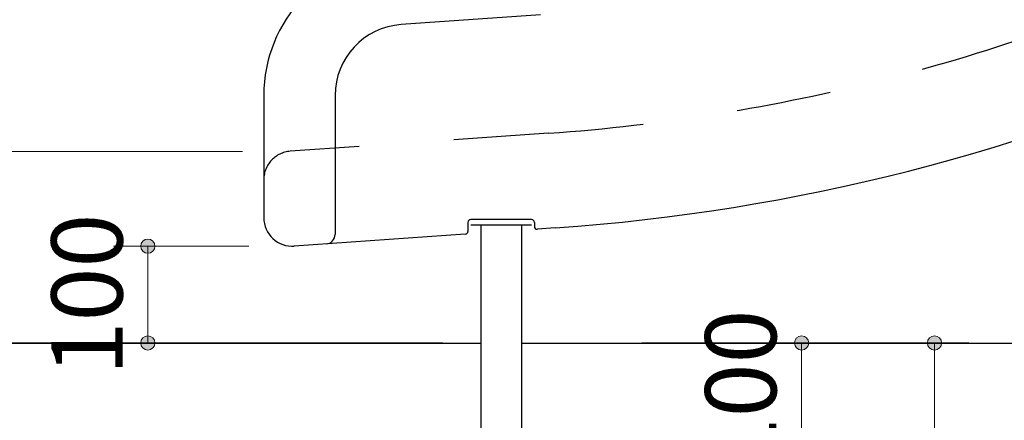
# Model space of a CAD drawing. Extents: x 0 to 12600, y 0 to 8910.
# Drawn here: x 1126 to 2163, y 3128 to 3550 of the extents above; entities that cross this region are included whole.
import ezdxf
from ezdxf.enums import TextEntityAlignment as Align

# ---------------------------------------------------------------- set-up
doc = ezdxf.new("R2010")
doc.units = 0
doc.header["$LTSCALE"] = 30
doc.linetypes.add('点線(中)1', pattern=[6.666667, 3.333333, -3.333333])
doc.layers.add('D-STR-DIM\u3000寸法線、寸法値', color=7, linetype='Continuous', lineweight=13)
doc.layers.add('D-STR\u3000構造物外形線', color=1, linetype='Continuous', lineweight=25)
doc.styles.add('YOKO_GOTHIC', font='msgothic.ttc')
doc.dimstyles.new('Clair_Dim_Gothic', dxfattribs={"dimtxt": 0.18, "dimasz": 0.18, "dimexe": 0.18, "dimexo": 0.0625, "dimgap": 0.09, "dimtad": 1, "dimdec": 4, "dimzin": 0, "dimdsep": 46, "dimtxsty": 'YOKO_GOTHIC', "dimsah": 1, "dimcen": 0.09, "dimadec": 0, "dimazin": 0, "dimtfac": 1, "dimtdec": 4, "dimtofl": 0, "dimtmove": 2, "dimatfit": 3, "dimfxl": 1, "dimtolj": 1, "dimtzin": 0, "dimarcsym": 0})

# ---------------------------------------------------------------- blocks, each defined once
blk = doc.blocks.new('CLAIR_HATCH_PAINT51')
at = {"layer": 'D-STR-DIM\u3000寸法線、寸法値', "linetype": 'Continuous', "lineweight": 0}
for start, end in [(90, 270), (270, 90)]:
    blk.add_arc((1104.3, 3209.4), 7.5, start, end, dxfattribs=at)
blk = doc.blocks.new('CLAIR_HATCH_PAINT52')
at = {"layer": 'D-STR-DIM\u3000寸法線、寸法値', "linetype": 'Continuous', "lineweight": 0}
for start, end in [(90, 270), (270, 90)]:
    blk.add_arc((1104.3, 3411), 7.5, start, end, dxfattribs=at)
blk = doc.blocks.new('*D95')
at = {"layer": 'D-STR-DIM\u3000寸法線、寸法値', "linetype": 'Continuous'}
for points in [[(1104.3, 3403.5), (1103.6, 3403.5), (1103, 3403.6), (1102.3, 3403.8), (1101.7, 3404), (1101.1, 3404.3), (1100.5, 3404.6), (1099.9, 3405), (1099.4, 3405.4), (1098.9, 3405.8), (1098.5, 3406.3), (1098.1, 3406.9), (1097.7, 3407.5), (1097.4, 3408.1), (1097.2, 3408.7), (1097, 3409.4), (1096.9, 3410), (1096.8, 3410.7), (1096.8, 3411.4), (1096.9, 3412), (1097, 3412.7), (1097.2, 3413.3), (1097.4, 3414), (1097.7, 3414.6), (1098.1, 3415.2), (1098.5, 3415.7), (1098.9, 3416.2), (1099.4, 3416.7), (1099.9, 3417.1), (1100.5, 3417.5), (1101.1, 3417.8), (1101.7, 3418), (1102.3, 3418.2), (1103, 3418.4), (1103.6, 3418.5), (1104.3, 3418.5), (1105, 3418.5), (1105.7, 3418.4), (1106.3, 3418.2), (1107, 3418), (1107.6, 3417.8), (1108.2, 3417.5), (1108.7, 3417.1), (1109.3, 3416.7), (1109.7, 3416.2), (1110.2, 3415.7), (1110.6, 3415.2), (1110.9, 3414.6), (1111.2, 3414), (1111.5, 3413.3), (1111.6, 3412.7), (1111.8, 3412), (1111.8, 3411.4), (1111.8, 3410.7), (1111.8, 3410), (1111.6, 3409.4), (1111.5, 3408.7), (1111.2, 3408.1), (1110.9, 3407.5), (1110.6, 3406.9), (1110.2, 3406.3), (1109.7, 3405.8), (1109.3, 3405.4), (1108.7, 3405), (1108.2, 3404.6), (1107.6, 3404.3), (1107, 3404), (1106.3, 3403.8), (1105.7, 3403.6), (1105, 3403.5)], [(1104.3, 3216.9), (1105, 3216.8), (1105.7, 3216.7), (1106.3, 3216.6), (1107, 3216.4), (1107.6, 3216.1), (1108.2, 3215.8), (1108.7, 3215.4), (1109.3, 3215), (1109.7, 3214.5), (1110.2, 3214), (1110.6, 3213.5), (1110.9, 3212.9), (1111.2, 3212.3), (1111.5, 3211.7), (1111.6, 3211), (1111.8, 3210.4), (1111.8, 3209.7), (1111.8, 3209), (1111.8, 3208.3), (1111.6, 3207.7), (1111.5, 3207), (1111.2, 3206.4), (1110.9, 3205.8), (1110.6, 3205.2), (1110.2, 3204.7), (1109.7, 3204.2), (1109.3, 3203.7), (1108.7, 3203.3), (1108.2, 3202.9), (1107.6, 3202.6), (1107, 3202.3), (1106.3, 3202.1), (1105.7, 3202), (1105, 3201.9), (1104.3, 3201.9), (1103.6, 3201.9), (1103, 3202), (1102.3, 3202.1), (1101.7, 3202.3), (1101.1, 3202.6), (1100.5, 3202.9), (1099.9, 3203.3), (1099.4, 3203.7), (1098.9, 3204.2), (1098.5, 3204.7), (1098.1, 3205.2), (1097.7, 3205.8), (1097.4, 3206.4), (1097.2, 3207), (1097, 3207.7), (1096.9, 3208.3), (1096.8, 3209), (1096.8, 3209.7), (1096.9, 3210.4), (1097, 3211), (1097.2, 3211.7), (1097.4, 3212.3), (1097.7, 3212.9), (1098.1, 3213.5), (1098.5, 3214), (1098.9, 3214.5), (1099.4, 3215), (1099.9, 3215.4), (1100.5, 3215.8), (1101.1, 3216.1), (1101.7, 3216.4), (1102.3, 3216.6), (1103, 3216.7), (1103.6, 3216.8)]]:
    blk.add_hatch(color=256, dxfattribs=at).paths.add_polyline_path(points)
at = {"layer": 'D-STR-DIM\u3000寸法線、寸法値'}
for p, q in [((1360.2, 3411), (1068.3, 3411)), ((1104.3, 3209.4), (1104.3, 3411)), ((1334.8, 3209.4), (1068.3, 3209.4))]:
    blk.add_line(p, q, dxfattribs=at)
at = {"layer": 'D-STR-DIM\u3000寸法線、寸法値', "linetype": 'Continuous'}
for name in ['CLAIR_HATCH_PAINT52', 'CLAIR_HATCH_PAINT51']:
    blk.add_blockref(name, (0, 0), dxfattribs=at)
at = {"layer": 'D-STR-DIM\u3000寸法線、寸法値', "style": 'YOKO_GOTHIC'}
blk.add_text('200', height=75, rotation=90, dxfattribs=at).set_placement((1040.2, 3310.2), align=Align.MIDDLE_CENTER)
blk = doc.blocks.new('_Dot')
at = {"color": 0, "linetype": 'ByBlock', "lineweight": -2}
blk.add_line((-0.5, 0), (-1, 0), dxfattribs=at)
at = {"color": 0, "linetype": 'ByBlock', "const_width": 0.5}
blk.add_lwpolyline([(-0.25, 0, 1), (0.25, 0, 1)], format="xyb", close=True, dxfattribs=at)
blk = doc.blocks.new('CLAIR_HATCH_PAINT53')
at = {"layer": 'D-STR-DIM\u3000寸法線、寸法値', "linetype": 'Continuous', "lineweight": 0}
for start, end in [(90, 270), (270, 90)]:
    blk.add_arc((1949.2, 3109.4), 7.5, start, end, dxfattribs=at)
blk = doc.blocks.new('CLAIR_HATCH_PAINT54')
at = {"layer": 'D-STR-DIM\u3000寸法線、寸法値', "linetype": 'Continuous', "lineweight": 0}
for start, end in [(90, 270), (270, 90)]:
    blk.add_arc((1949.2, 3209.4), 7.5, start, end, dxfattribs=at)
blk = doc.blocks.new('*D98')
at = {"layer": 'D-STR-DIM\u3000寸法線、寸法値', "linetype": 'Continuous'}
for points in [[(1949.2, 3201.9), (1948.6, 3201.9), (1947.9, 3202), (1947.2, 3202.1), (1946.6, 3202.3), (1946, 3202.6), (1945.4, 3202.9), (1944.8, 3203.3), (1944.3, 3203.7), (1943.8, 3204.2), (1943.4, 3204.7), (1943, 3205.2), (1942.6, 3205.8), (1942.3, 3206.4), (1942.1, 3207), (1941.9, 3207.7), (1941.8, 3208.3), (1941.7, 3209), (1941.7, 3209.7), (1941.8, 3210.4), (1941.9, 3211), (1942.1, 3211.7), (1942.3, 3212.3), (1942.6, 3212.9), (1943, 3213.5), (1943.4, 3214), (1943.8, 3214.5), (1944.3, 3215), (1944.8, 3215.4), (1945.4, 3215.8), (1946, 3216.1), (1946.6, 3216.4), (1947.2, 3216.6), (1947.9, 3216.7), (1948.6, 3216.8), (1949.2, 3216.9), (1949.9, 3216.8), (1950.6, 3216.7), (1951.2, 3216.6), (1951.9, 3216.4), (1952.5, 3216.1), (1953.1, 3215.8), (1953.6, 3215.4), (1954.2, 3215), (1954.7, 3214.5), (1955.1, 3214), (1955.5, 3213.5), (1955.8, 3212.9), (1956.1, 3212.3), (1956.4, 3211.7), (1956.6, 3211), (1956.7, 3210.4), (1956.7, 3209.7), (1956.7, 3209), (1956.7, 3208.3), (1956.6, 3207.7), (1956.4, 3207), (1956.1, 3206.4), (1955.8, 3205.8), (1955.5, 3205.2), (1955.1, 3204.7), (1954.7, 3204.2), (1954.2, 3203.7), (1953.6, 3203.3), (1953.1, 3202.9), (1952.5, 3202.6), (1951.9, 3202.3), (1951.2, 3202.1), (1950.6, 3202), (1949.9, 3201.9)], [(1949.2, 3116.9), (1949.9, 3116.8), (1950.6, 3116.7), (1951.2, 3116.6), (1951.9, 3116.4), (1952.5, 3116.1), (1953.1, 3115.8), (1953.6, 3115.4), (1954.2, 3115), (1954.7, 3114.5), (1955.1, 3114), (1955.5, 3113.5), (1955.8, 3112.9), (1956.1, 3112.3), (1956.4, 3111.7), (1956.6, 3111), (1956.7, 3110.4), (1956.7, 3109.7), (1956.7, 3109), (1956.7, 3108.3), (1956.6, 3107.7), (1956.4, 3107), (1956.1, 3106.4), (1955.8, 3105.8), (1955.5, 3105.2), (1955.1, 3104.7), (1954.7, 3104.2), (1954.2, 3103.7), (1953.6, 3103.3), (1953.1, 3102.9), (1952.5, 3102.6), (1951.9, 3102.3), (1951.2, 3102.1), (1950.6, 3102), (1949.9, 3101.9), (1949.2, 3101.9), (1948.6, 3101.9), (1947.9, 3102), (1947.2, 3102.1), (1946.6, 3102.3), (1946, 3102.6), (1945.4, 3102.9), (1944.8, 3103.3), (1944.3, 3103.7), (1943.8, 3104.2), (1943.4, 3104.7), (1943, 3105.2), (1942.6, 3105.8), (1942.3, 3106.4), (1942.1, 3107), (1941.9, 3107.7), (1941.8, 3108.3), (1941.7, 3109), (1941.7, 3109.7), (1941.8, 3110.4), (1941.9, 3111), (1942.1, 3111.7), (1942.3, 3112.3), (1942.6, 3112.9), (1943, 3113.5), (1943.4, 3114), (1943.8, 3114.5), (1944.3, 3115), (1944.8, 3115.4), (1945.4, 3115.8), (1946, 3116.1), (1946.6, 3116.4), (1947.2, 3116.6), (1947.9, 3116.7), (1948.6, 3116.8)]]:
    blk.add_hatch(color=256, dxfattribs=at).paths.add_polyline_path(points)
at = {"layer": 'D-STR-DIM\u3000寸法線、寸法値'}
for p, q in [((1780.8, 3209.4), (1985.2, 3209.4)), ((1949.2, 3109.4), (1949.2, 3209.4)), ((1780.8, 3109.4), (1985.2, 3109.4))]:
    blk.add_line(p, q, dxfattribs=at)
at = {"layer": 'D-STR-DIM\u3000寸法線、寸法値', "linetype": 'Continuous'}
for name in ['CLAIR_HATCH_PAINT54', 'CLAIR_HATCH_PAINT53']:
    blk.add_blockref(name, (0, 0), dxfattribs=at)
at = {"layer": 'D-STR-DIM\u3000寸法線、寸法値', "style": 'YOKO_GOTHIC'}
blk.add_text('100', height=75, rotation=90, dxfattribs=at).set_placement((1885.1, 3159.4), align=Align.MIDDLE_CENTER)
blk = doc.blocks.new('CLAIR_HATCH_PAINT59')
at = {"layer": 'D-STR-DIM\u3000寸法線、寸法値', "linetype": 'Continuous', "lineweight": 0}
for start, end in [(90, 270), (270, 90)]:
    blk.add_arc((2089.2, 2809.4), 7.5, start, end, dxfattribs=at)
blk = doc.blocks.new('CLAIR_HATCH_PAINT60')
at = {"layer": 'D-STR-DIM\u3000寸法線、寸法値', "linetype": 'Continuous', "lineweight": 0}
for start, end in [(90, 270), (270, 90)]:
    blk.add_arc((2089.2, 3209.4), 7.5, start, end, dxfattribs=at)
blk = doc.blocks.new('*D107')
at = {"layer": 'D-STR-DIM\u3000寸法線、寸法値', "linetype": 'Continuous'}
for points in [[(2089.2, 3201.9), (2088.6, 3201.9), (2087.9, 3202), (2087.2, 3202.1), (2086.6, 3202.3), (2086, 3202.6), (2085.4, 3202.9), (2084.8, 3203.3), (2084.3, 3203.7), (2083.8, 3204.2), (2083.4, 3204.7), (2083, 3205.2), (2082.6, 3205.8), (2082.3, 3206.4), (2082.1, 3207), (2081.9, 3207.7), (2081.8, 3208.3), (2081.7, 3209), (2081.7, 3209.7), (2081.8, 3210.4), (2081.9, 3211), (2082.1, 3211.7), (2082.3, 3212.3), (2082.6, 3212.9), (2083, 3213.5), (2083.4, 3214), (2083.8, 3214.5), (2084.3, 3215), (2084.8, 3215.4), (2085.4, 3215.8), (2086, 3216.1), (2086.6, 3216.4), (2087.2, 3216.6), (2087.9, 3216.7), (2088.6, 3216.8), (2089.2, 3216.9), (2089.9, 3216.8), (2090.6, 3216.7), (2091.2, 3216.6), (2091.9, 3216.4), (2092.5, 3216.1), (2093.1, 3215.8), (2093.6, 3215.4), (2094.2, 3215), (2094.7, 3214.5), (2095.1, 3214), (2095.5, 3213.5), (2095.8, 3212.9), (2096.1, 3212.3), (2096.4, 3211.7), (2096.6, 3211), (2096.7, 3210.4), (2096.7, 3209.7), (2096.7, 3209), (2096.7, 3208.3), (2096.6, 3207.7), (2096.4, 3207), (2096.1, 3206.4), (2095.8, 3205.8), (2095.5, 3205.2), (2095.1, 3204.7), (2094.7, 3204.2), (2094.2, 3203.7), (2093.6, 3203.3), (2093.1, 3202.9), (2092.5, 3202.6), (2091.9, 3202.3), (2091.2, 3202.1), (2090.6, 3202), (2089.9, 3201.9)], [(2089.2, 2816.9), (2089.9, 2816.8), (2090.6, 2816.7), (2091.2, 2816.6), (2091.9, 2816.4), (2092.5, 2816.1), (2093.1, 2815.8), (2093.6, 2815.4), (2094.2, 2815), (2094.7, 2814.5), (2095.1, 2814), (2095.5, 2813.5), (2095.8, 2812.9), (2096.1, 2812.3), (2096.4, 2811.7), (2096.6, 2811), (2096.7, 2810.4), (2096.7, 2809.7), (2096.7, 2809), (2096.7, 2808.3), (2096.6, 2807.7), (2096.4, 2807), (2096.1, 2806.4), (2095.8, 2805.8), (2095.5, 2805.2), (2095.1, 2804.7), (2094.7, 2804.2), (2094.2, 2803.7), (2093.6, 2803.3), (2093.1, 2802.9), (2092.5, 2802.6), (2091.9, 2802.3), (2091.2, 2802.1), (2090.6, 2802), (2089.9, 2801.9), (2089.2, 2801.9), (2088.6, 2801.9), (2087.9, 2802), (2087.2, 2802.1), (2086.6, 2802.3), (2086, 2802.6), (2085.4, 2802.9), (2084.8, 2803.3), (2084.3, 2803.7), (2083.8, 2804.2), (2083.4, 2804.7), (2083, 2805.2), (2082.6, 2805.8), (2082.3, 2806.4), (2082.1, 2807), (2081.9, 2807.7), (2081.8, 2808.3), (2081.7, 2809), (2081.7, 2809.7), (2081.8, 2810.4), (2081.9, 2811), (2082.1, 2811.7), (2082.3, 2812.3), (2082.6, 2812.9), (2083, 2813.5), (2083.4, 2814), (2083.8, 2814.5), (2084.3, 2815), (2084.8, 2815.4), (2085.4, 2815.8), (2086, 2816.1), (2086.6, 2816.4), (2087.2, 2816.6), (2087.9, 2816.7), (2088.6, 2816.8)]]:
    blk.add_hatch(color=256, dxfattribs=at).paths.add_polyline_path(points)
at = {"layer": 'D-STR-DIM\u3000寸法線、寸法値'}
for p, q in [((1783.2, 3209.4), (2125.2, 3209.4)), ((2089.2, 2809.4), (2089.2, 3209.4)), ((1830.8, 2809.4), (2125.2, 2809.4))]:
    blk.add_line(p, q, dxfattribs=at)
at = {"layer": 'D-STR-DIM\u3000寸法線、寸法値', "linetype": 'Continuous'}
for name in ['CLAIR_HATCH_PAINT60', 'CLAIR_HATCH_PAINT59']:
    blk.add_blockref(name, (0, 0), dxfattribs=at)
at = {"layer": 'D-STR-DIM\u3000寸法線、寸法値', "style": 'YOKO_GOTHIC'}
blk.add_text('400', height=75, rotation=90, dxfattribs=at).set_placement((2025.1, 3009.4), align=Align.MIDDLE_CENTER)
blk = doc.blocks.new('CLAIR_HATCH_PAINT137')
at = {"layer": 'D-STR-DIM\u3000寸法線、寸法値', "linetype": 'Continuous', "lineweight": 0}
for start, end in [(90, 270), (270, 90)]:
    blk.add_arc((1260.6, 3311.4), 7.5, start, end, dxfattribs=at)
blk = doc.blocks.new('CLAIR_HATCH_PAINT138')
at = {"layer": 'D-STR-DIM\u3000寸法線、寸法値', "linetype": 'Continuous', "lineweight": 0}
for start, end in [(90, 270), (270, 90)]:
    blk.add_arc((1260.6, 3209.4), 7.5, start, end, dxfattribs=at)
blk = doc.blocks.new('*D224')
at = {"layer": 'D-STR-DIM\u3000寸法線、寸法値', "linetype": 'Continuous'}
for points in [[(1260.6, 3303.9), (1259.9, 3303.9), (1259.3, 3304), (1258.6, 3304.1), (1258, 3304.3), (1257.3, 3304.6), (1256.8, 3304.9), (1256.2, 3305.3), (1255.7, 3305.7), (1255.2, 3306.2), (1254.7, 3306.7), (1254.3, 3307.2), (1254, 3307.8), (1253.7, 3308.4), (1253.5, 3309), (1253.3, 3309.7), (1253.2, 3310.3), (1253.1, 3311), (1253.1, 3311.7), (1253.2, 3312.4), (1253.3, 3313), (1253.5, 3313.7), (1253.7, 3314.3), (1254, 3314.9), (1254.3, 3315.5), (1254.7, 3316), (1255.2, 3316.5), (1255.7, 3317), (1256.2, 3317.4), (1256.8, 3317.8), (1257.3, 3318.1), (1258, 3318.4), (1258.6, 3318.6), (1259.3, 3318.7), (1259.9, 3318.8), (1260.6, 3318.9), (1261.3, 3318.8), (1261.9, 3318.7), (1262.6, 3318.6), (1263.2, 3318.4), (1263.9, 3318.1), (1264.5, 3317.8), (1265, 3317.4), (1265.5, 3317), (1266, 3316.5), (1266.5, 3316), (1266.9, 3315.5), (1267.2, 3314.9), (1267.5, 3314.3), (1267.7, 3313.7), (1267.9, 3313), (1268, 3312.4), (1268.1, 3311.7), (1268.1, 3311), (1268, 3310.3), (1267.9, 3309.7), (1267.7, 3309), (1267.5, 3308.4), (1267.2, 3307.8), (1266.9, 3307.2), (1266.5, 3306.7), (1266, 3306.2), (1265.5, 3305.7), (1265, 3305.3), (1264.5, 3304.9), (1263.9, 3304.6), (1263.2, 3304.3), (1262.6, 3304.1), (1261.9, 3304), (1261.3, 3303.9)], [(1260.6, 3216.9), (1261.3, 3216.8), (1261.9, 3216.7), (1262.6, 3216.6), (1263.2, 3216.4), (1263.9, 3216.1), (1264.5, 3215.8), (1265, 3215.4), (1265.5, 3215), (1266, 3214.5), (1266.5, 3214), (1266.9, 3213.5), (1267.2, 3212.9), (1267.5, 3212.3), (1267.7, 3211.7), (1267.9, 3211), (1268, 3210.4), (1268.1, 3209.7), (1268.1, 3209), (1268, 3208.3), (1267.9, 3207.7), (1267.7, 3207), (1267.5, 3206.4), (1267.2, 3205.8), (1266.9, 3205.2), (1266.5, 3204.7), (1266, 3204.2), (1265.5, 3203.7), (1265, 3203.3), (1264.5, 3202.9), (1263.9, 3202.6), (1263.2, 3202.3), (1262.6, 3202.1), (1261.9, 3202), (1261.3, 3201.9), (1260.6, 3201.9), (1259.9, 3201.9), (1259.3, 3202), (1258.6, 3202.1), (1258, 3202.3), (1257.3, 3202.6), (1256.8, 3202.9), (1256.2, 3203.3), (1255.7, 3203.7), (1255.2, 3204.2), (1254.7, 3204.7), (1254.3, 3205.2), (1254, 3205.8), (1253.7, 3206.4), (1253.5, 3207), (1253.3, 3207.7), (1253.2, 3208.3), (1253.1, 3209), (1253.1, 3209.7), (1253.2, 3210.4), (1253.3, 3211), (1253.5, 3211.7), (1253.7, 3212.3), (1254, 3212.9), (1254.3, 3213.5), (1254.7, 3214), (1255.2, 3214.5), (1255.7, 3215), (1256.2, 3215.4), (1256.8, 3215.8), (1257.3, 3216.1), (1258, 3216.4), (1258.6, 3216.6), (1259.3, 3216.7), (1259.9, 3216.8)]]:
    blk.add_hatch(color=256, dxfattribs=at).paths.add_polyline_path(points)
at = {"layer": 'D-STR-DIM\u3000寸法線、寸法値'}
for p, q in [((1366.9, 3311.4), (1224.6, 3311.4)), ((1260.6, 3311.4), (1260.6, 3209.4)), ((1571.2, 3209.4), (1224.6, 3209.4))]:
    blk.add_line(p, q, dxfattribs=at)
at = {"layer": 'D-STR-DIM\u3000寸法線、寸法値', "linetype": 'Continuous'}
for name in ['CLAIR_HATCH_PAINT137', 'CLAIR_HATCH_PAINT138']:
    blk.add_blockref(name, (0, 0), dxfattribs=at)
at = {"layer": 'D-STR-DIM\u3000寸法線、寸法値', "style": 'YOKO_GOTHIC'}
blk.add_text('100', height=75, rotation=90, dxfattribs=at).set_placement((1196.5, 3260.4), align=Align.MIDDLE_CENTER)

msp = doc.modelspace()

# ---------------------------------------------------------------- linework, layer by layer
at = {"layer": 'D-STR\u3000構造物外形線'}
for p, q in [((1674.07, 3555.03), (1527.56, 3544.78)), ((1382.79, 3469.97), (1382.79, 3341.28)), ((1457.79, 3469.97), (1457.79, 3323.68)), ((1597.79, 3336.35), (1597.79, 3326.94)), ((1664.79, 3339.35), (1600.79, 3339.35)), ((1664.79, 3333.35), (1600.79, 3333.35)), ((1611.44, 3333.35), (1611.44, 2909.35)), ((1654.14, 3333.35), (1654.14, 2909.35)), ((1667.79, 3336.35), (1667.79, 3332.26)), ((1689.77, 3330.58), (1671, 3329.26)), ((1595, 3323.95), (1414.88, 3311.35)), ((701.24, 3209.35), (1611.44, 3209.35)), ((1654.14, 3209.35), (3511.79, 3209.35))]:
    msp.add_line(p, q, dxfattribs=at)
at = {"layer": 'D-STR\u3000構造物外形線', "linetype": '点線(中)1'}
msp.add_line((1682.79, 3430.33), (1410.7, 3411.31), dxfattribs=at)
for centre, radius, start, end in [((1543.28, 5425.46), 2000, 274, 315), ((1412.79, 3381.38), 30, 94, 180)]:
    msp.add_arc(centre, radius, start, end, dxfattribs=at)
at = {"layer": 'D-STR\u3000構造物外形線'}
for centre, radius, start, end in [((1543.28, 5425.46), 2100, 274, 315), ((1532.79, 3469.97), 150, 94, 180), ((1532.79, 3469.97), 75, 94, 180), ((1412.79, 3341.28), 30, 180, 274), ((1600.79, 3336.35), 3, 90, 180), ((1664.79, 3336.35), 3, 0, 90), ((1670.79, 3332.26), 3, 180, 274), ((1447.79, 3323.68), 10, 274, 0), ((1594.79, 3326.94), 3, 274, 0)]:
    msp.add_arc(centre, radius, start, end, dxfattribs=at)

# ---------------------------------------------------------------- dimensions: what is measured, and where the dimension line sits
at = {"layer": 'D-STR-DIM\u3000寸法線、寸法値'}
for base, p1, p2, picture, middle, dimtype in [((1104.32, 3411.02), (1382.79, 3209.35), (1408.16, 3411.02), '*D95', (1040.19, 3310.19), 160), ((1260.6, 3209.35), (1414.88, 3311.35), (1619.19, 3209.35), '*D224', (1196.47, 3260.35), 160), ((1949.24, 3209.35), (1732.79, 3109.35), (1732.79, 3209.35), '*D98', (1885.11, 3159.35), 161), ((2089.24, 3209.35), (1782.79, 2809.35), (1735.24, 3209.35), '*D107', (2025.11, 3009.35), 160)]:
    dim = msp.add_linear_dim(base=base, p1=p1, p2=p2, angle=90, dimstyle='Clair_Dim_Gothic', override={"dimtxt": 75, "dimasz": 15, "dimexe": 36, "dimexo": 48, "dimgap": 26.6328, "dimdec": 0, "dimlfac": 1, "dimblk1": 'Dot', "dimblk2": 'Dot', "dimaunit": 1, "dimadec": 4, "dimtfill": 0, "dimtfillclr": 256}, dxfattribs=at)
    dim.commit()
    dim.dimension.update_dxf_attribs({"geometry": picture, "text_midpoint": middle, "dimtype": dimtype})

doc.saveas('drawing.dxf')
